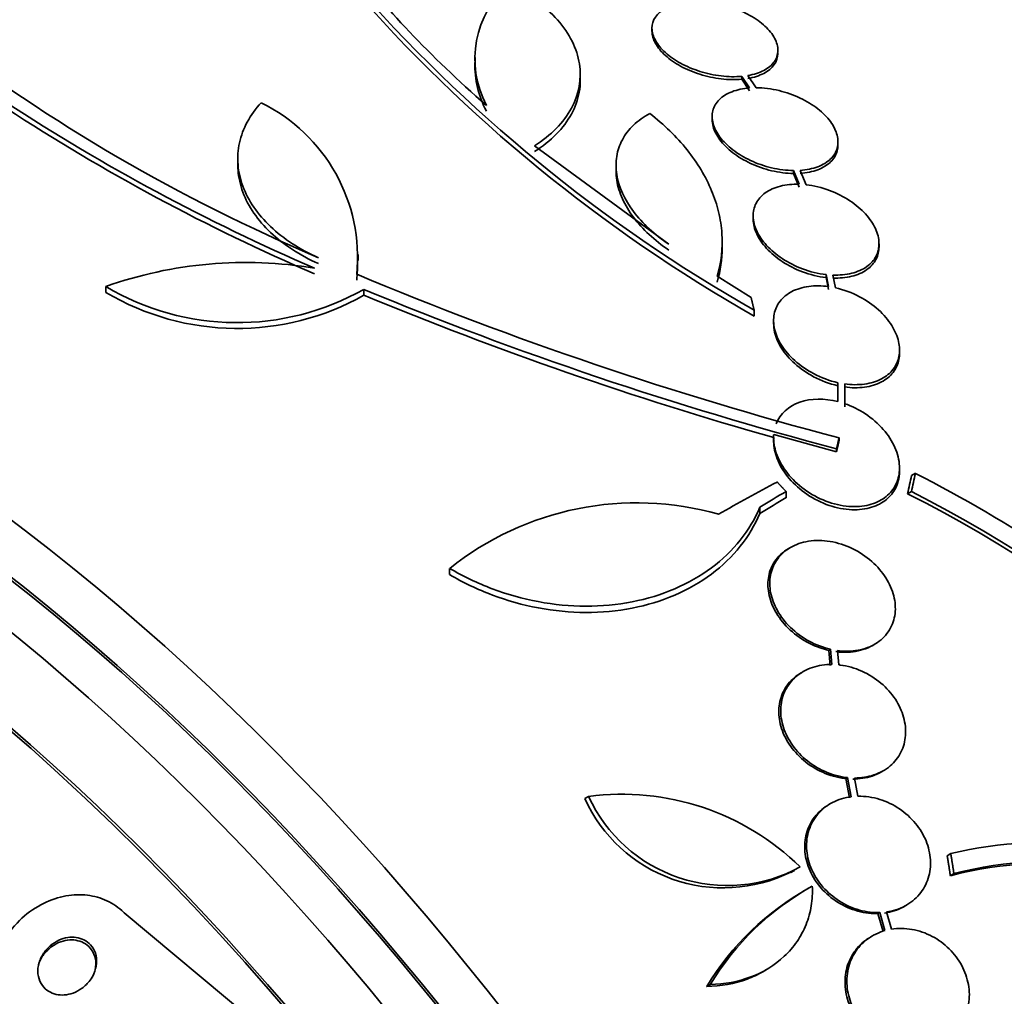
# Model space of a CAD drawing. Units: millimetres. Extents: x 0 to 1385, y 0 to 1190.
# Drawn here: x 258 to 272, y 269 to 283 of the extents above; entities that cross this region are included whole.
import ezdxf
from ezdxf import colors
from ezdxf.entities.mleader import LeaderData, LeaderLine
from ezdxf.math import Vec2, Vec3

# ---------------------------------------------------------------- set-up
doc = ezdxf.new("R2010")
doc.units = ezdxf.units.MM
doc.layers.add('DV7_Défaut', color=7, linetype='Continuous')
doc.layers.add('Défaut', color=7, linetype='Continuous')

# ---------------------------------------------------------------- blocks, each defined once
blk = doc.blocks.new('_DOT')
at = {"color": 0}
blk.add_line((0, 0), (-1, 0), dxfattribs=at)
at = {"color": 0, "const_width": 0.333}
blk.add_lwpolyline([(-0.1665, 0, 1), (0.1665, 0, 1)], format="xyb", close=True, dxfattribs=at)
blk = doc.blocks.new('SE6')
at = {"layer": 'DV7_Défaut', "color": 7, "linetype": 'Continuous', "lineweight": 35}
for p, q in [((266.892, 282.739), (266.892, 282.697)), ((264.362, 282.321), (264.362, 282.239)), ((265.867, 281.994), (265.867, 282.077)), ((268.175, 282.049), (268.175, 282.007)), ((268.175, 282.049), (268.286, 281.884)), ((268.175, 282.007), (268.286, 281.842)), ((268.38, 281.887), (268.263, 282.061)), ((267.752, 281.474), (267.752, 281.433)), ((267.133, 279.649), (265.214, 281.057)), ((269.552, 281.072), (269.552, 281.114)), ((260.97, 280.872), (260.97, 280.79)), ((266.378, 280.78), (266.378, 280.694)), ((268.917, 280.703), (268.917, 280.661)), ((268.917, 280.703), (268.998, 280.506)), ((268.917, 280.661), (268.998, 280.464)), ((269.096, 280.499), (269.011, 280.706)), ((268.339, 280.057), (268.339, 280.015)), ((267.895, 279.604), (267.895, 279.688)), ((270.139, 279.614), (270.139, 279.657)), ((262.689, 279.419), (262.689, 279.503)), ((268.309, 278.889), (267.824, 279.195)), ((269.381, 279.216), (269.381, 279.173)), ((269.381, 279.216), (269.415, 279.045)), ((269.515, 279.027), (269.479, 279.209)), ((269.381, 279.173), (269.415, 279.002)), ((259.082, 279.046), (259.082, 278.962)), ((262.773, 279.005), (262.773, 278.921)), ((268.353, 278.708), (268.353, 278.623)), ((268.632, 278.558), (268.632, 278.515)), ((270.432, 278.096), (270.432, 278.14)), ((269.55, 277.671), (269.55, 277.628)), ((269.55, 277.671), (269.55, 277.401)), ((269.65, 277.371), (269.649, 277.653)), ((269.55, 277.628), (269.55, 277.479)), ((269.65, 277.327), (269.65, 277.454)), ((269.651, 277.454), (269.651, 277.498)), ((268.631, 276.884), (268.631, 276.841)), ((268.633, 276.931), (269.531, 276.682)), ((269.567, 276.882), (269.567, 276.838)), ((269.531, 276.726), (269.531, 276.682)), ((270.431, 276.408), (270.431, 276.453)), ((270.659, 276.376), (270.605, 276.345)), ((268.809, 276.116), (268.809, 276.027)), ((270.601, 276.114), (270.548, 276.083)), ((268.436, 275.891), (268.436, 275.802)), ((268.873, 275.316), (268.847, 275.301)), ((263.999, 275.017), (263.999, 274.928)), ((269.447, 273.86), (269.42, 273.844)), ((269.42, 273.844), (269.439, 273.629)), ((269.447, 273.86), (269.465, 273.644)), ((269.564, 273.638), (269.546, 273.842)), ((270.048, 273.916), (270.075, 273.932)), ((269.055, 273.542), (269.028, 273.526)), ((269.689, 272.027), (269.663, 272.012)), ((269.663, 272.012), (269.716, 271.738)), ((269.689, 272.027), (269.742, 271.753)), ((269.838, 271.76), (269.788, 272.021)), ((270.172, 272.108), (270.197, 272.123)), ((265.986, 271.758), (265.932, 271.727)), ((269.447, 271.656), (269.421, 271.641)), ((271.165, 270.94), (271.114, 270.91)), ((268.88, 270.67), (268.931, 270.7)), ((271.21, 270.654), (271.159, 270.624)), ((269.125, 270.442), (269.074, 270.412)), ((270.504, 270.187), (270.53, 270.202)), ((261.6, 268.216), (259.344, 270.094)), ((270.148, 270.098), (270.122, 270.083)), ((270.122, 270.083), (270.199, 269.825)), ((270.148, 270.098), (270.224, 269.84)), ((270.317, 269.86), (270.244, 270.106)), ((270.045, 269.765), (270.02, 269.75)), ((268.475, 269.252), (268.528, 269.282)), ((267.727, 269.072), (267.674, 269.042))]:
    blk.add_line(p, q, dxfattribs=at)
for centre, radius, start, end in [((279.269, 297.943), 22.116, 220.997, 240.4253), ((279.316, 297.903), 22.179, 220.9983, 240.3773), ((265.777, 282.298), 1.417, 130.7291, 207.9233), ((272, 302.785), 25.332, 232.5149, 247.0542), ((265.777, 282.216), 1.417, 178.7218, 207.9265), ((273.577, 306.027), 29.092, 236.8259, 246.6954), ((273.616, 306.011), 29.169, 236.8326, 246.6766), ((260.211, 279.456), 2.472, 354.499, 63.7363), ((261.085, 273.374), 6.015, 80.5922, 109.4436), ((260.209, 279.373), 2.473, 354.4899, 1.114), ((283.027, 327.933), 52.795, 247.3215, 255.2303), ((260.963, 282.208), 3.679, 239.2522, 299.4701), ((260.963, 282.132), 3.686, 239.3202, 299.4092), ((283.025, 327.911), 52.934, 247.5058, 255.2316), ((282.723, 326.931), 51.989, 247.4352, 254.2758), ((261.206, 257.899), 20.754, 50.2176, 62.9048), ((261.707, 258.565), 19.674, 8.9503, 63.1225), ((266.672, 271.677), 4.277, 74.065, 128.672), ((261.675, 258.549), 19.652, 8.9207, 63.1594), ((266.464, 268.145), 3.644, 45.6252, 97.5433), ((267.969, 272.664), 2.18, 204.5487, 298.6198), ((267.913, 272.628), 2.177, 204.4665, 296.3108), ((272.522, 265.341), 5.761, 60.6915, 103.6211), ((272.514, 265.511), 5.29, 79.9488, 104.84), ((272.564, 265.542), 5.288, 79.9394, 104.8339), ((271.098, 267.03), 3.941, 119.0504, 148.7861), ((271.047, 266.997), 3.944, 119.0501, 148.775)]:
    blk.add_arc(centre, radius, start, end, dxfattribs=at)
for centre, major_axis, ratio, start_param, end_param in [((284.068, 272.528), (13, -22.517), 0.57735, 0.000198, 3.144992), ((268.683, 263.645), (13.417, -23.239), 0.57735, 0.180825, 2.960768), ((268.683, 263.645), (13.39, -23.192), 0.57735, 0.26037, 2.881222), ((269.567, 264.156), (13.173, -22.816), 0.57735, 0.274513, 2.86708), ((269.143, 263.911), (13.294, -23.026), 0.57735, 0.280237, 2.861356), ((270.274, 264.564), (12.953, -22.435), 0.57735, 0.333705, 2.807888), ((269.567, 264.156), (13.146, -22.769), 0.57735, 0.342208, 2.799385), ((272.749, 265.993), (11.988, -20.764), 0.57735, 0.562352, 2.69546), ((273.102, 266.197), (11.823, -20.477), 0.57735, 0.498917, 2.642675), ((254.894, 255.684), (13.417, -23.239), 0.57735, 0, 3.401435), ((254.435, 255.419), (13.294, -23.026), 0.57735, 0, 3.446829), ((254.435, 255.419), (13.267, -22.98), 0.57735, 0, 3.381674), ((253.303, 254.766), (12.925, -22.387), 0.57735, 0.645682, 3.411191), ((254.011, 255.174), (13.173, -22.816), 0.57735, 0, 3.441293), ((253.303, 254.766), (12.953, -22.435), 0.57735, 0, 3.475297), ((250.829, 253.337), (11.988, -20.764), 0.57735, 0, 3.616357), ((250.475, 253.133), (11.823, -20.477), 0.57735, 0, 3.667653), ((250.475, 253.133), (-11.792, 20.425), 0.57735, 2.64128, 6.283185), ((255.446, 263.291), (13.664, 23.898), 0.335484, -0.826262, -0.81356), ((269.057, 254.892), (14.489, 22.065), 0.613192, 0.838518, 0.880744), ((255.446, 263.291), (13.612, 23.808), 0.335484, -0.825406, -0.812652), ((269.503, 255.012), (13.602, 22.55), 0.589848, 0.833045, 0.852665), ((269.503, 255.012), (13.546, 22.457), 0.589848, 0.833196, 0.852898), ((249.562, 252.605), (11, -19.053), 0.57735, 0, 3.141593), ((249.562, 252.605), (11.327, -19.62), 0.57735, 0, 3.501482), ((247.794, 251.585), (10.25, -17.754), 0.57735, 0, 3.141593)]:
    blk.add_ellipse(centre, major_axis=major_axis, ratio=ratio, start_param=start_param, end_param=end_param, dxfattribs=at)
at = {"layer": 'DV7_Défaut', "color": 7, "linetype": 'Continuous', "lineweight": 18}
for centre, major_axis, end_param in [((281.24, 270.895), (11, -19.053), 3.412639), ((248.855, 252.197), (11, -19.053), 3.137091), ((247.193, 251.238), (10.25, -17.754), 3.141908)]:
    blk.add_ellipse(centre, major_axis=major_axis, ratio=0.57735, start_param=0, end_param=end_param, dxfattribs=at)
at = {"layer": 'DV7_Défaut', "color": 7, "linetype": 'Continuous', "lineweight": 35}
for points, knots in [([(264.525, 281.635), (263.711, 282.347), (263.056, 283.036), (262.44, 283.87), (262.327, 284.035), (262.126, 284.355), (262.038, 284.512), (261.805, 284.972), (261.696, 285.264), (261.631, 285.541)], [0, 0, 0, 0, 0.5, 0.5, 0.625, 0.625, 0.75, 0.75, 1, 1, 1, 1]), ([(265.214, 281.057), (265.332, 281.133), (265.435, 281.216), (265.612, 281.395), (265.685, 281.493), (265.849, 281.793), (265.889, 282.012), (265.838, 282.336), (265.803, 282.445), (265.697, 282.656), (265.628, 282.757), (265.456, 282.954), (265.353, 283.048), (265.123, 283.22), (264.994, 283.3), (264.852, 283.372)], [0, 0, 0, 0, 0.125, 0.125, 0.25, 0.25, 0.5, 0.5, 0.625, 0.625, 0.75, 0.75, 0.875, 0.875, 1, 1, 1, 1]), ([(267.312, 283.099), (267.227, 283.084), (267.15, 283.058), (267.088, 283.024), (267.025, 282.99), (266.975, 282.946), (266.941, 282.897), (266.909, 282.849), (266.892, 282.794), (266.892, 282.736), (266.893, 282.68), (266.91, 282.62), (266.942, 282.561), (266.975, 282.502), (267.023, 282.443), (267.084, 282.389), (267.145, 282.334), (267.219, 282.282), (267.302, 282.237), (267.386, 282.191), (267.48, 282.151), (267.577, 282.12), (267.676, 282.089), (267.78, 282.067), (267.881, 282.055), (267.982, 282.043), (268.083, 282.041), (268.175, 282.049)], [0, 0, 0, 0, 0.111796, 0.111796, 0.111796, 0.223792, 0.223792, 0.223792, 0.333985, 0.333985, 0.333985, 0.442452, 0.442452, 0.442452, 0.550664, 0.550664, 0.550664, 0.660145, 0.660145, 0.660145, 0.771894, 0.771894, 0.771894, 0.886004, 0.886004, 0.886004, 1, 1, 1, 1]), ([(268.263, 282.061), (268.349, 282.076), (268.427, 282.101), (268.49, 282.134), (268.554, 282.167), (268.606, 282.21), (268.64, 282.259), (268.674, 282.307), (268.692, 282.361), (268.692, 282.419), (268.693, 282.475), (268.677, 282.535), (268.646, 282.594), (268.614, 282.652), (268.567, 282.712), (268.508, 282.766), (268.448, 282.822), (268.374, 282.874), (268.292, 282.92), (268.209, 282.966), (268.115, 283.007), (268.018, 283.038), (267.92, 283.07), (267.816, 283.093), (267.714, 283.106), (267.606, 283.12), (267.498, 283.122), (267.4, 283.112)], [0, 0, 0, 0, 0.110999, 0.110999, 0.110999, 0.222199, 0.222199, 0.222199, 0.331562, 0.331562, 0.331562, 0.439111, 0.439111, 0.439111, 0.546339, 0.546339, 0.546339, 0.654823, 0.654823, 0.654823, 0.765597, 0.765597, 0.765597, 0.878749, 0.878749, 0.878749, 1, 1, 1, 1]), ([(266.892, 282.697), (266.892, 282.696), (266.892, 282.696), (266.892, 282.695), (266.893, 282.639), (266.91, 282.578), (266.942, 282.52), (266.975, 282.461), (267.023, 282.402), (267.084, 282.347), (267.145, 282.292), (267.219, 282.24), (267.302, 282.195), (267.386, 282.149), (267.48, 282.109), (267.577, 282.079), (267.676, 282.048), (267.78, 282.025), (267.881, 282.013), (267.982, 282.001), (268.083, 281.999), (268.175, 282.007)], [0, 0, 0, 0, 0.001977, 0.001977, 0.001977, 0.164497, 0.164497, 0.164497, 0.326633, 0.326633, 0.326633, 0.490675, 0.490675, 0.490675, 0.658129, 0.658129, 0.658129, 0.829134, 0.829134, 0.829134, 1, 1, 1, 1]), ([(268.263, 282.019), (268.349, 282.034), (268.427, 282.059), (268.49, 282.092), (268.554, 282.125), (268.606, 282.168), (268.64, 282.217), (268.674, 282.265), (268.692, 282.319), (268.692, 282.376), (268.692, 282.378), (268.692, 282.379), (268.692, 282.38)], [0, 0, 0, 0, 0.332446, 0.332446, 0.332446, 0.665496, 0.665496, 0.665496, 0.993022, 0.993022, 0.993022, 1, 1, 1, 1]), ([(265.214, 280.974), (265.333, 281.05), (265.436, 281.133), (265.612, 281.313), (265.685, 281.41), (265.795, 281.611), (265.832, 281.714), (265.862, 281.878), (265.867, 281.935), (265.867, 281.992)], [0, 0, 0, 0, 0.283507, 0.283507, 0.567014, 0.567014, 0.850521, 0.850521, 1, 1, 1, 1]), ([(268.286, 281.884), (268.196, 281.877), (268.11, 281.858), (268.037, 281.83), (267.964, 281.802), (267.901, 281.763), (267.854, 281.716), (267.808, 281.671), (267.777, 281.616), (267.762, 281.558), (267.748, 281.5), (267.749, 281.437), (267.767, 281.374), (267.784, 281.31), (267.818, 281.245), (267.864, 281.182), (267.912, 281.118), (267.975, 281.056), (268.048, 281), (268.122, 280.943), (268.21, 280.891), (268.302, 280.847), (268.397, 280.803), (268.5, 280.767), (268.602, 280.743), (268.708, 280.718), (268.816, 280.704), (268.917, 280.703)], [0, 0, 0, 0, 0.110396, 0.110396, 0.110396, 0.221032, 0.221032, 0.221032, 0.329395, 0.329395, 0.329395, 0.43607, 0.43607, 0.43607, 0.543201, 0.543201, 0.543201, 0.652676, 0.652676, 0.652676, 0.765476, 0.765476, 0.765476, 0.881263, 0.881263, 0.881263, 1, 1, 1, 1]), ([(269.011, 280.706), (269.102, 280.712), (269.188, 280.729), (269.262, 280.757), (269.336, 280.784), (269.399, 280.823), (269.447, 280.869), (269.493, 280.914), (269.526, 280.968), (269.541, 281.027), (269.556, 281.084), (269.556, 281.147), (269.539, 281.21), (269.523, 281.274), (269.49, 281.339), (269.444, 281.402), (269.397, 281.466), (269.335, 281.529), (269.263, 281.585), (269.189, 281.643), (269.102, 281.696), (269.01, 281.739), (268.916, 281.784), (268.813, 281.82), (268.71, 281.845), (268.6, 281.872), (268.486, 281.887), (268.38, 281.887)], [0, 0, 0, 0, 0.109842, 0.109842, 0.109842, 0.219929, 0.219929, 0.219929, 0.327659, 0.327659, 0.327659, 0.433584, 0.433584, 0.433584, 0.539926, 0.539926, 0.539926, 0.64865, 0.64865, 0.64865, 0.760754, 0.760754, 0.760754, 0.875855, 0.875855, 0.875855, 1, 1, 1, 1]), ([(262.124, 279.457), (261.99, 279.516), (261.865, 279.583), (261.637, 279.731), (261.531, 279.814), (261.346, 279.989), (261.267, 280.081), (261.134, 280.274), (261.08, 280.376), (261.005, 280.58), (260.981, 280.683), (260.965, 280.893), (260.972, 280.997), (261.038, 281.302), (261.144, 281.499), (261.305, 281.673)], [0, 0, 0, 0, 0.125, 0.125, 0.25, 0.25, 0.375, 0.375, 0.5, 0.5, 0.625, 0.625, 0.75, 0.75, 1, 1, 1, 1]), ([(267.133, 279.649), (267.031, 279.718), (266.937, 279.792), (266.767, 279.949), (266.691, 280.033), (266.5, 280.289), (266.416, 280.471), (266.375, 280.734), (266.374, 280.822), (266.401, 280.99), (266.428, 281.069), (266.509, 281.219), (266.563, 281.289), (266.694, 281.414), (266.771, 281.47), (266.86, 281.518)], [0, 0, 0, 0, 0.125, 0.125, 0.25, 0.25, 0.5, 0.5, 0.625, 0.625, 0.75, 0.75, 0.875, 0.875, 1, 1, 1, 1]), ([(266.86, 281.518), (267.067, 281.358), (267.244, 281.185), (267.542, 280.814), (267.661, 280.616), (267.786, 280.315), (267.819, 280.214), (267.869, 280.009), (267.885, 279.904), (267.905, 279.596), (267.883, 279.393), (267.824, 279.195)], [0, 0, 0, 0, 0.25, 0.25, 0.5, 0.5, 0.625, 0.625, 0.75, 0.75, 1, 1, 1, 1]), ([(267.752, 281.435), (267.752, 281.401), (267.757, 281.367), (267.767, 281.332), (267.784, 281.268), (267.818, 281.203), (267.864, 281.14), (267.912, 281.077), (267.975, 281.014), (268.048, 280.958), (268.122, 280.901), (268.209, 280.849), (268.302, 280.805), (268.397, 280.761), (268.499, 280.725), (268.602, 280.701), (268.707, 280.676), (268.816, 280.662), (268.917, 280.661)], [0, 0, 0, 0, 0.09384, 0.09384, 0.09384, 0.265947, 0.265947, 0.265947, 0.441835, 0.441835, 0.441835, 0.623082, 0.623082, 0.623082, 0.809146, 0.809146, 0.809146, 1, 1, 1, 1]), ([(269.011, 280.663), (269.102, 280.67), (269.188, 280.687), (269.262, 280.714), (269.336, 280.742), (269.399, 280.78), (269.447, 280.826), (269.493, 280.872), (269.526, 280.926), (269.541, 280.984), (269.549, 281.011), (269.552, 281.04), (269.552, 281.07)], [0, 0, 0, 0, 0.290308, 0.290308, 0.290308, 0.581267, 0.581267, 0.581267, 0.865973, 0.865973, 0.865973, 1, 1, 1, 1]), ([(262.124, 279.373), (261.99, 279.433), (261.865, 279.5), (261.637, 279.648), (261.531, 279.731), (261.346, 279.906), (261.267, 279.998), (261.134, 280.191), (261.08, 280.293), (261.005, 280.497), (260.981, 280.601), (260.971, 280.734), (260.97, 280.761), (260.97, 280.789)], [0, 0, 0, 0, 0.189893, 0.189893, 0.379786, 0.379786, 0.569679, 0.569679, 0.759572, 0.759572, 0.949465, 0.949465, 1, 1, 1, 1]), ([(267.133, 279.565), (267.03, 279.635), (266.936, 279.709), (266.767, 279.866), (266.691, 279.95), (266.563, 280.121), (266.511, 280.208), (266.43, 280.386), (266.402, 280.476), (266.381, 280.609), (266.378, 280.654), (266.378, 280.699)], [0, 0, 0, 0, 0.221433, 0.221433, 0.442866, 0.442866, 0.664299, 0.664299, 0.885732, 0.885732, 1, 1, 1, 1]), ([(268.998, 280.506), (268.903, 280.509), (268.811, 280.5), (268.729, 280.48), (268.647, 280.459), (268.573, 280.427), (268.513, 280.384), (268.455, 280.343), (268.41, 280.291), (268.38, 280.234), (268.351, 280.177), (268.337, 280.113), (268.339, 280.047), (268.34, 279.981), (268.358, 279.91), (268.39, 279.842), (268.422, 279.77), (268.471, 279.699), (268.531, 279.634), (268.594, 279.565), (268.671, 279.5), (268.756, 279.444), (268.844, 279.386), (268.943, 279.336), (269.045, 279.298), (269.154, 279.257), (269.27, 279.229), (269.381, 279.216)], [0, 0, 0, 0, 0.108648, 0.108648, 0.108648, 0.217589, 0.217589, 0.217589, 0.323653, 0.323653, 0.323653, 0.427957, 0.427957, 0.427957, 0.533436, 0.533436, 0.533436, 0.642469, 0.642469, 0.642469, 0.756137, 0.756137, 0.756137, 0.87371, 0.87371, 0.87371, 1, 1, 1, 1]), ([(269.479, 279.209), (269.574, 279.206), (269.666, 279.214), (269.748, 279.235), (269.83, 279.255), (269.904, 279.288), (269.964, 279.33), (270.022, 279.371), (270.067, 279.423), (270.097, 279.48), (270.126, 279.537), (270.14, 279.601), (270.138, 279.667), (270.137, 279.733), (270.119, 279.804), (270.088, 279.873), (270.055, 279.944), (270.007, 280.016), (269.946, 280.082), (269.884, 280.151), (269.807, 280.215), (269.722, 280.272), (269.634, 280.33), (269.535, 280.38), (269.433, 280.418), (269.324, 280.459), (269.207, 280.487), (269.096, 280.499)], [0, 0, 0, 0, 0.108668, 0.108668, 0.108668, 0.217638, 0.217638, 0.217638, 0.323605, 0.323605, 0.323605, 0.427716, 0.427716, 0.427716, 0.533063, 0.533063, 0.533063, 0.64212, 0.64212, 0.64212, 0.755934, 0.755934, 0.755934, 0.873627, 0.873627, 0.873627, 1, 1, 1, 1]), ([(268.339, 280.015), (268.339, 280.012), (268.339, 280.009), (268.339, 280.005), (268.34, 279.938), (268.358, 279.868), (268.39, 279.799), (268.422, 279.728), (268.471, 279.657), (268.531, 279.591), (268.594, 279.522), (268.671, 279.458), (268.756, 279.402), (268.844, 279.344), (268.943, 279.294), (269.045, 279.255), (269.154, 279.215), (269.27, 279.186), (269.381, 279.173)], [0, 0, 0, 0, 0.009179, 0.009179, 0.009179, 0.191819, 0.191819, 0.191819, 0.380637, 0.380637, 0.380637, 0.577507, 0.577507, 0.577507, 0.781168, 0.781168, 0.781168, 1, 1, 1, 1]), ([(269.479, 279.166), (269.574, 279.163), (269.666, 279.171), (269.748, 279.192), (269.83, 279.212), (269.904, 279.244), (269.964, 279.287), (270.022, 279.328), (270.067, 279.379), (270.097, 279.437), (270.124, 279.491), (270.139, 279.551), (270.139, 279.614)], [0, 0, 0, 0, 0.257115, 0.257115, 0.257115, 0.514947, 0.514947, 0.514947, 0.765646, 0.765646, 0.765646, 1, 1, 1, 1]), ([(269.415, 279.045), (269.319, 279.058), (269.222, 279.059), (269.134, 279.047), (269.045, 279.035), (268.962, 279.01), (268.891, 278.973), (268.823, 278.937), (268.766, 278.89), (268.723, 278.835), (268.681, 278.781), (268.653, 278.718), (268.64, 278.652), (268.627, 278.584), (268.629, 278.511), (268.646, 278.438), (268.663, 278.362), (268.697, 278.283), (268.744, 278.209), (268.793, 278.131), (268.858, 278.055), (268.934, 277.987), (269.012, 277.916), (269.105, 277.852), (269.203, 277.8), (269.312, 277.742), (269.431, 277.698), (269.55, 277.671)], [0, 0, 0, 0, 0.107135, 0.107135, 0.107135, 0.214632, 0.214632, 0.214632, 0.318481, 0.318481, 0.318481, 0.420333, 0.420333, 0.420333, 0.524034, 0.524034, 0.524034, 0.632598, 0.632598, 0.632598, 0.747374, 0.747374, 0.747374, 0.867357, 0.867357, 0.867357, 1, 1, 1, 1]), ([(269.649, 277.653), (269.745, 277.64), (269.842, 277.639), (269.93, 277.651), (270.019, 277.663), (270.102, 277.688), (270.172, 277.725), (270.24, 277.76), (270.298, 277.807), (270.34, 277.862), (270.382, 277.916), (270.41, 277.979), (270.423, 278.046), (270.436, 278.113), (270.434, 278.187), (270.418, 278.26), (270.4, 278.336), (270.367, 278.415), (270.32, 278.489), (270.271, 278.568), (270.206, 278.644), (270.13, 278.713), (270.052, 278.784), (269.959, 278.848), (269.86, 278.9), (269.752, 278.957), (269.633, 279.002), (269.515, 279.027)], [0, 0, 0, 0, 0.107189, 0.107189, 0.107189, 0.214753, 0.214753, 0.214753, 0.318478, 0.318478, 0.318478, 0.420084, 0.420084, 0.420084, 0.523656, 0.523656, 0.523656, 0.632339, 0.632339, 0.632339, 0.747422, 0.747422, 0.747422, 0.86766, 0.86766, 0.86766, 1, 1, 1, 1]), ([(268.632, 278.517), (268.632, 278.477), (268.637, 278.436), (268.646, 278.395), (268.663, 278.319), (268.697, 278.241), (268.744, 278.166), (268.793, 278.088), (268.858, 278.012), (268.933, 277.944), (269.012, 277.873), (269.105, 277.809), (269.203, 277.756), (269.311, 277.699), (269.431, 277.654), (269.55, 277.628)], [0, 0, 0, 0, 0.10926, 0.10926, 0.10926, 0.312357, 0.312357, 0.312357, 0.527116, 0.527116, 0.527116, 0.75166, 0.75166, 0.75166, 1, 1, 1, 1]), ([(269.649, 277.61), (269.745, 277.596), (269.842, 277.595), (269.93, 277.607), (270.019, 277.619), (270.102, 277.644), (270.172, 277.681), (270.24, 277.716), (270.298, 277.763), (270.34, 277.818), (270.382, 277.872), (270.41, 277.935), (270.423, 278.002), (270.429, 278.032), (270.432, 278.062), (270.432, 278.094)], [0, 0, 0, 0, 0.230201, 0.230201, 0.230201, 0.461212, 0.461212, 0.461212, 0.683945, 0.683945, 0.683945, 0.902108, 0.902108, 0.902108, 1, 1, 1, 1]), ([(268.633, 276.931), (268.632, 276.922), (268.632, 276.913), (268.632, 276.905), (268.629, 276.826), (268.642, 276.744), (268.67, 276.663), (268.699, 276.577), (268.745, 276.49), (268.804, 276.41), (268.867, 276.324), (268.946, 276.243), (269.035, 276.174), (269.126, 276.103), (269.23, 276.041), (269.339, 275.995), (269.445, 275.951), (269.558, 275.92), (269.668, 275.907), (269.77, 275.895), (269.873, 275.898), (269.965, 275.918), (270.051, 275.935), (270.13, 275.967), (270.196, 276.011), (270.259, 276.052), (270.311, 276.105), (270.35, 276.165), (270.388, 276.225), (270.414, 276.293), (270.425, 276.365), (270.43, 276.401), (270.432, 276.438), (270.431, 276.476), (270.427, 276.565), (270.404, 276.658), (270.365, 276.747), (270.326, 276.835), (270.269, 276.923), (270.2, 277.002), (270.128, 277.085), (270.04, 277.162), (269.944, 277.226), (269.853, 277.285), (269.753, 277.335), (269.65, 277.371)], [0, 0, 0, 0, 0.007626, 0.007626, 0.007626, 0.076623, 0.076623, 0.076623, 0.150846, 0.150846, 0.150846, 0.229873, 0.229873, 0.229873, 0.310999, 0.310999, 0.310999, 0.389911, 0.389911, 0.389911, 0.463109, 0.463109, 0.463109, 0.530318, 0.530318, 0.530318, 0.594237, 0.594237, 0.594237, 0.658475, 0.658475, 0.658475, 0.690848, 0.690848, 0.690848, 0.767813, 0.767813, 0.767813, 0.844557, 0.844557, 0.844557, 0.924825, 0.924825, 0.924825, 1, 1, 1, 1]), ([(269.55, 277.401), (269.361, 277.449), (269.166, 277.448), (268.844, 277.335), (268.724, 277.225), (268.669, 277.085)], [0, 0, 0, 0, 0.5, 0.5, 1, 1, 1, 1]), ([(268.633, 276.887), (268.632, 276.868), (268.631, 276.849), (268.631, 276.829), (268.633, 276.749), (268.651, 276.666), (268.682, 276.585), (268.716, 276.497), (268.767, 276.411), (268.83, 276.331), (268.898, 276.247), (268.981, 276.168), (269.073, 276.101), (269.167, 276.032), (269.274, 275.974), (269.384, 275.932), (269.49, 275.892), (269.603, 275.866), (269.712, 275.858), (269.812, 275.85), (269.912, 275.858), (270.002, 275.881), (270.084, 275.903), (270.16, 275.938), (270.222, 275.984), (270.282, 276.028), (270.33, 276.083), (270.365, 276.145), (270.4, 276.207), (270.421, 276.278), (270.429, 276.35), (270.43, 276.369), (270.431, 276.389), (270.431, 276.408)], [0, 0, 0, 0, 0.024592, 0.024592, 0.024592, 0.12641, 0.12641, 0.12641, 0.23599, 0.23599, 0.23599, 0.352274, 0.352274, 0.352274, 0.470856, 0.470856, 0.470856, 0.585311, 0.585311, 0.585311, 0.690999, 0.690999, 0.690999, 0.788244, 0.788244, 0.788244, 0.881382, 0.881382, 0.881382, 0.975684, 0.975684, 0.975684, 1, 1, 1, 1]), ([(268.436, 275.891), (268.365, 275.725), (268.271, 275.569), (268.037, 275.276), (267.898, 275.142), (267.585, 274.909), (267.408, 274.807), (267.026, 274.643), (266.823, 274.581), (266.395, 274.497), (266.171, 274.476), (265.722, 274.477), (265.491, 274.499), (265.042, 274.584), (264.823, 274.645), (264.395, 274.806), (264.191, 274.904), (263.999, 275.017)], [0, 0, 0, 0, 0.125, 0.125, 0.25, 0.25, 0.375, 0.375, 0.5, 0.5, 0.625, 0.625, 0.75, 0.75, 0.875, 0.875, 1, 1, 1, 1]), ([(268.436, 275.802), (268.364, 275.634), (268.27, 275.478), (268.038, 275.187), (267.898, 275.052), (267.584, 274.818), (267.41, 274.718), (267.025, 274.552), (266.822, 274.49), (266.396, 274.407), (266.17, 274.386), (265.721, 274.388), (265.494, 274.409), (265.042, 274.494), (264.823, 274.556), (264.398, 274.716), (264.192, 274.814), (263.999, 274.928)], [0, 0, 0, 0, 0.125, 0.125, 0.25, 0.25, 0.375, 0.375, 0.5, 0.5, 0.625, 0.625, 0.75, 0.75, 0.875, 0.875, 1, 1, 1, 1]), ([(269.546, 273.842), (269.621, 273.832), (269.696, 273.83), (269.767, 273.837), (269.863, 273.847), (269.956, 273.872), (270.036, 273.911), (270.112, 273.949), (270.18, 274), (270.232, 274.06), (270.261, 274.093), (270.285, 274.129), (270.305, 274.168), (270.343, 274.239), (270.365, 274.319), (270.371, 274.402), (270.376, 274.484), (270.366, 274.571), (270.341, 274.655), (270.314, 274.743), (270.272, 274.83), (270.217, 274.91), (270.16, 274.995), (270.087, 275.074), (270.004, 275.142), (269.919, 275.213), (269.821, 275.273), (269.719, 275.318), (269.616, 275.363), (269.506, 275.394), (269.398, 275.408), (269.294, 275.421), (269.189, 275.418), (269.093, 275.398), (269.002, 275.379), (268.916, 275.345), (268.844, 275.298), (268.775, 275.254), (268.716, 275.196), (268.673, 275.131), (268.63, 275.067), (268.601, 274.993), (268.587, 274.916), (268.573, 274.838), (268.574, 274.755), (268.589, 274.672), (268.606, 274.586), (268.639, 274.498), (268.685, 274.416), (268.733, 274.33), (268.797, 274.247), (268.872, 274.174), (268.95, 274.098), (269.041, 274.03), (269.139, 273.977), (269.236, 273.924), (269.341, 273.884), (269.447, 273.86)], [0, 0, 0, 0, 0.040839, 0.040839, 0.040839, 0.09558, 0.09558, 0.09558, 0.147438, 0.147438, 0.147438, 0.175266, 0.175266, 0.175266, 0.22777, 0.22777, 0.22777, 0.28015, 0.28015, 0.28015, 0.334416, 0.334416, 0.334416, 0.391541, 0.391541, 0.391541, 0.45065, 0.45065, 0.45065, 0.509827, 0.509827, 0.509827, 0.566911, 0.566911, 0.566911, 0.620768, 0.620768, 0.620768, 0.671941, 0.671941, 0.671941, 0.722125, 0.722125, 0.722125, 0.773223, 0.773223, 0.773223, 0.826686, 0.826686, 0.826686, 0.883091, 0.883091, 0.883091, 0.941844, 0.941844, 0.941844, 1, 1, 1, 1]), ([(268.846, 275.301), (268.793, 275.27), (268.745, 275.233), (268.705, 275.19), (268.651, 275.133), (268.61, 275.065), (268.584, 274.992), (268.558, 274.919), (268.547, 274.839), (268.551, 274.758), (268.555, 274.674), (268.574, 274.588), (268.608, 274.504), (268.644, 274.417), (268.695, 274.331), (268.759, 274.253), (268.825, 274.171), (268.907, 274.096), (268.996, 274.033), (269.088, 273.969), (269.191, 273.916), (269.297, 273.88), (269.338, 273.866), (269.379, 273.854), (269.42, 273.844)], [0, 0, 0, 0, 0.097774, 0.097774, 0.097774, 0.228082, 0.228082, 0.228082, 0.358834, 0.358834, 0.358834, 0.494425, 0.494425, 0.494425, 0.637385, 0.637385, 0.637385, 0.787465, 0.787465, 0.787465, 0.941232, 0.941232, 0.941232, 1, 1, 1, 1]), ([(269.52, 273.827), (269.553, 273.822), (269.585, 273.82), (269.617, 273.818), (269.719, 273.815), (269.819, 273.828), (269.909, 273.856), (269.959, 273.872), (270.006, 273.892), (270.05, 273.917)], [0, 0, 0, 0, 0.169032, 0.169032, 0.169032, 0.70427, 0.70427, 0.70427, 1, 1, 1, 1]), ([(269.465, 273.644), (269.369, 273.644), (269.273, 273.63), (269.187, 273.601), (269.1, 273.572), (269.02, 273.527), (268.954, 273.471), (268.89, 273.416), (268.837, 273.349), (268.799, 273.274), (268.763, 273.201), (268.741, 273.12), (268.735, 273.036), (268.728, 272.951), (268.738, 272.863), (268.762, 272.777), (268.787, 272.688), (268.827, 272.6), (268.881, 272.52), (268.936, 272.435), (269.006, 272.357), (269.085, 272.29), (269.167, 272.22), (269.261, 272.161), (269.36, 272.117), (269.459, 272.072), (269.566, 272.042), (269.671, 272.029), (269.677, 272.028), (269.683, 272.027), (269.689, 272.027)], [0, 0, 0, 0, 0.109455, 0.109455, 0.109455, 0.21921, 0.21921, 0.21921, 0.325956, 0.325956, 0.325956, 0.430572, 0.430572, 0.430572, 0.53598, 0.53598, 0.53598, 0.644654, 0.644654, 0.644654, 0.757785, 0.757785, 0.757785, 0.87478, 0.87478, 0.87478, 0.993264, 0.993264, 0.993264, 1, 1, 1, 1]), ([(269.788, 272.021), (269.884, 272.02), (269.979, 272.035), (270.065, 272.064), (270.152, 272.093), (270.232, 272.137), (270.298, 272.193), (270.362, 272.248), (270.415, 272.315), (270.452, 272.39), (270.489, 272.463), (270.511, 272.545), (270.517, 272.629), (270.524, 272.714), (270.514, 272.802), (270.49, 272.889), (270.466, 272.977), (270.425, 273.065), (270.372, 273.146), (270.317, 273.23), (270.246, 273.309), (270.167, 273.376), (270.085, 273.445), (269.991, 273.504), (269.893, 273.548), (269.794, 273.593), (269.687, 273.623), (269.582, 273.636), (269.576, 273.637), (269.57, 273.638), (269.564, 273.638)], [0, 0, 0, 0, 0.109417, 0.109417, 0.109417, 0.219126, 0.219126, 0.219126, 0.325944, 0.325944, 0.325944, 0.430736, 0.430736, 0.430736, 0.536281, 0.536281, 0.536281, 0.644952, 0.644952, 0.644952, 0.757958, 0.757958, 0.757958, 0.874833, 0.874833, 0.874833, 0.993343, 0.993343, 0.993343, 1, 1, 1, 1]), ([(269.027, 273.525), (268.991, 273.505), (268.958, 273.482), (268.928, 273.456), (268.863, 273.401), (268.81, 273.334), (268.773, 273.259), (268.737, 273.186), (268.715, 273.104), (268.708, 273.021), (268.702, 272.936), (268.711, 272.848), (268.736, 272.762), (268.76, 272.673), (268.801, 272.585), (268.854, 272.505), (268.91, 272.42), (268.98, 272.342), (269.059, 272.275), (269.141, 272.205), (269.235, 272.146), (269.333, 272.102), (269.433, 272.057), (269.54, 272.027), (269.645, 272.014), (269.651, 272.013), (269.657, 272.012), (269.663, 272.012)], [0, 0, 0, 0, 0.060574, 0.060574, 0.060574, 0.188986, 0.188986, 0.188986, 0.314827, 0.314827, 0.314827, 0.441623, 0.441623, 0.441623, 0.572361, 0.572361, 0.572361, 0.708482, 0.708482, 0.708482, 0.849269, 0.849269, 0.849269, 0.991857, 0.991857, 0.991857, 1, 1, 1, 1]), ([(269.762, 272.006), (269.858, 272.006), (269.953, 272.02), (270.039, 272.049), (270.086, 272.065), (270.131, 272.085), (270.173, 272.109)], [0, 0, 0, 0, 0.648113, 0.648113, 0.648113, 1, 1, 1, 1]), ([(269.742, 271.753), (269.647, 271.741), (269.556, 271.713), (269.475, 271.671), (269.394, 271.629), (269.322, 271.572), (269.264, 271.504), (269.208, 271.437), (269.164, 271.359), (269.137, 271.275), (269.11, 271.192), (269.099, 271.103), (269.103, 271.013), (269.108, 270.923), (269.129, 270.831), (269.164, 270.744), (269.199, 270.655), (269.25, 270.569), (269.313, 270.492), (269.377, 270.413), (269.454, 270.342), (269.539, 270.284), (269.626, 270.224), (269.723, 270.176), (269.822, 270.145), (269.922, 270.113), (270.027, 270.097), (270.129, 270.098), (270.135, 270.098), (270.141, 270.098), (270.148, 270.098)], [0, 0, 0, 0, 0.110519, 0.110519, 0.110519, 0.221283, 0.221283, 0.221283, 0.329667, 0.329667, 0.329667, 0.435982, 0.435982, 0.435982, 0.542314, 0.542314, 0.542314, 0.650658, 0.650658, 0.650658, 0.762169, 0.762169, 0.762169, 0.876722, 0.876722, 0.876722, 0.992845, 0.992845, 0.992845, 1, 1, 1, 1]), ([(270.244, 270.106), (270.337, 270.119), (270.428, 270.148), (270.508, 270.19), (270.589, 270.233), (270.66, 270.291), (270.717, 270.359), (270.773, 270.426), (270.816, 270.505), (270.842, 270.589), (270.868, 270.672), (270.879, 270.762), (270.873, 270.852), (270.868, 270.942), (270.846, 271.034), (270.811, 271.121), (270.774, 271.21), (270.723, 271.296), (270.66, 271.372), (270.595, 271.451), (270.517, 271.522), (270.432, 271.579), (270.345, 271.638), (270.247, 271.685), (270.148, 271.716), (270.048, 271.747), (269.942, 271.762), (269.841, 271.76), (269.84, 271.76), (269.839, 271.76), (269.838, 271.76)], [0, 0, 0, 0, 0.111048, 0.111048, 0.111048, 0.222336, 0.222336, 0.222336, 0.331316, 0.331316, 0.331316, 0.438344, 0.438344, 0.438344, 0.545443, 0.545443, 0.545443, 0.654526, 0.654526, 0.654526, 0.766724, 0.766724, 0.766724, 0.881943, 0.881943, 0.881943, 0.998766, 0.998766, 0.998766, 1, 1, 1, 1]), ([(269.421, 271.641), (269.352, 271.6), (269.289, 271.549), (269.238, 271.489), (269.182, 271.422), (269.138, 271.344), (269.111, 271.26), (269.084, 271.177), (269.073, 271.088), (269.077, 270.998), (269.082, 270.908), (269.103, 270.816), (269.138, 270.729), (269.173, 270.64), (269.224, 270.554), (269.287, 270.477), (269.351, 270.398), (269.428, 270.327), (269.513, 270.269), (269.6, 270.209), (269.697, 270.162), (269.796, 270.13), (269.896, 270.098), (270.002, 270.082), (270.103, 270.083), (270.109, 270.083), (270.116, 270.083), (270.122, 270.083)], [0, 0, 0, 0, 0.1116639, 0.1116639, 0.1116639, 0.2352944, 0.2352944, 0.2352944, 0.3565555, 0.3565555, 0.3565555, 0.4778367, 0.4778367, 0.4778367, 0.6014198, 0.6014198, 0.6014198, 0.72863, 0.72863, 0.72863, 0.859322, 0.859322, 0.859322, 0.9918126, 0.9918126, 0.9918126, 1, 1, 1, 1]), ([(269.184, 270.475), (269.189, 270.38), (269.184, 270.286), (269.155, 270.103), (269.13, 270.012), (269.061, 269.84), (269.018, 269.76), (268.914, 269.607), (268.852, 269.536), (268.649, 269.345), (268.484, 269.244), (268.125, 269.11), (267.928, 269.074), (267.727, 269.072)], [0, 0, 0, 0, 0.125, 0.125, 0.25, 0.25, 0.375, 0.375, 0.5, 0.5, 0.75, 0.75, 1, 1, 1, 1]), ([(259.344, 270.094), (259.334, 270.105), (259.323, 270.115), (259.312, 270.125), (259.241, 270.191), (259.156, 270.245), (259.064, 270.282), (258.976, 270.319), (258.879, 270.341), (258.782, 270.349), (258.681, 270.357), (258.576, 270.349), (258.475, 270.328), (258.364, 270.304), (258.255, 270.263), (258.155, 270.21), (258.043, 270.15), (257.938, 270.073), (257.849, 269.985), (257.75, 269.887), (257.666, 269.773), (257.604, 269.652), (257.539, 269.526), (257.497, 269.388), (257.482, 269.25), (257.468, 269.12), (257.479, 268.985), (257.519, 268.861), (257.553, 268.754), (257.61, 268.651), (257.685, 268.566), (257.693, 268.557), (257.701, 268.548), (257.709, 268.54)], [0, 0, 0, 0, 0.013629, 0.013629, 0.013629, 0.104794, 0.104794, 0.104794, 0.192573, 0.192573, 0.192573, 0.284349, 0.284349, 0.284349, 0.385593, 0.385593, 0.385593, 0.499534, 0.499534, 0.499534, 0.625507, 0.625507, 0.625507, 0.756721, 0.756721, 0.756721, 0.881098, 0.881098, 0.881098, 0.989131, 0.989131, 0.989131, 1, 1, 1, 1]), ([(270.218, 270.091), (270.312, 270.104), (270.403, 270.133), (270.483, 270.175), (270.49, 270.179), (270.497, 270.183), (270.504, 270.187)], [0, 0, 0, 0, 0.916641, 0.916641, 0.916641, 1, 1, 1, 1]), ([(270.224, 269.84), (270.134, 269.814), (270.048, 269.773), (269.974, 269.718), (269.9, 269.663), (269.836, 269.594), (269.788, 269.515), (269.741, 269.438), (269.707, 269.35), (269.691, 269.259), (269.675, 269.169), (269.674, 269.073), (269.69, 268.979), (269.706, 268.887), (269.738, 268.793), (269.783, 268.707), (269.828, 268.62), (269.889, 268.539), (269.959, 268.468), (270.03, 268.396), (270.113, 268.334), (270.202, 268.286), (270.292, 268.238), (270.391, 268.203), (270.489, 268.185), (270.589, 268.166), (270.691, 268.164), (270.787, 268.179), (270.793, 268.18), (270.798, 268.18), (270.803, 268.181)], [0, 0, 0, 0, 0.111579, 0.111579, 0.111579, 0.223359, 0.223359, 0.223359, 0.333281, 0.333281, 0.333281, 0.441153, 0.441153, 0.441153, 0.548351, 0.548351, 0.548351, 0.656486, 0.656486, 0.656486, 0.766747, 0.766747, 0.766747, 0.879446, 0.879446, 0.879446, 0.993854, 0.993854, 0.993854, 1, 1, 1, 1]), ([(270.895, 268.203), (270.985, 268.229), (271.07, 268.272), (271.143, 268.327), (271.216, 268.383), (271.279, 268.453), (271.326, 268.532), (271.372, 268.61), (271.404, 268.698), (271.42, 268.79), (271.435, 268.88), (271.434, 268.976), (271.417, 269.069), (271.4, 269.162), (271.367, 269.255), (271.321, 269.341), (271.275, 269.428), (271.214, 269.509), (271.143, 269.579), (271.071, 269.65), (270.987, 269.712), (270.898, 269.758), (270.807, 269.806), (270.709, 269.84), (270.61, 269.857), (270.512, 269.874), (270.412, 269.875), (270.317, 269.86)], [0, 0, 0, 0, 0.11235, 0.11235, 0.11235, 0.2249, 0.2249, 0.2249, 0.335615, 0.335615, 0.335615, 0.444364, 0.444364, 0.444364, 0.552512, 0.552512, 0.552512, 0.661621, 0.661621, 0.661621, 0.772839, 0.772839, 0.772839, 0.886473, 0.886473, 0.886473, 1, 1, 1, 1]), ([(258.912, 269.224), (258.933, 269.27), (258.946, 269.321), (258.95, 269.371), (258.954, 269.421), (258.948, 269.472), (258.933, 269.52), (258.918, 269.562), (258.895, 269.602), (258.865, 269.635), (258.839, 269.664), (258.806, 269.689), (258.77, 269.707), (258.736, 269.724), (258.698, 269.736), (258.66, 269.741), (258.621, 269.747), (258.58, 269.747), (258.54, 269.741), (258.496, 269.734), (258.452, 269.721), (258.412, 269.703), (258.367, 269.683), (258.324, 269.655), (258.287, 269.623), (258.245, 269.587), (258.209, 269.545), (258.181, 269.499), (258.151, 269.45), (258.129, 269.397), (258.119, 269.342), (258.108, 269.289), (258.108, 269.234), (258.119, 269.183), (258.129, 269.137), (258.148, 269.093), (258.176, 269.055), (258.2, 269.022), (258.23, 268.994), (258.265, 268.972), (258.297, 268.952), (258.334, 268.937), (258.371, 268.929), (258.409, 268.92), (258.45, 268.917), (258.489, 268.92), (258.532, 268.923), (258.575, 268.933), (258.615, 268.948), (258.661, 268.964), (258.704, 268.988), (258.743, 269.016), (258.786, 269.048), (258.825, 269.087), (258.857, 269.13), (258.879, 269.159), (258.897, 269.191), (258.912, 269.224)], [0, 0, 0, 0, 0.059529, 0.059529, 0.059529, 0.119481, 0.119481, 0.119481, 0.172857, 0.172857, 0.172857, 0.219419, 0.219419, 0.219419, 0.263238, 0.263238, 0.263238, 0.308335, 0.308335, 0.308335, 0.357729, 0.357729, 0.357729, 0.413343, 0.413343, 0.413343, 0.475313, 0.475313, 0.475313, 0.540844, 0.540844, 0.540844, 0.604217, 0.604217, 0.604217, 0.660105, 0.660105, 0.660105, 0.708051, 0.708051, 0.708051, 0.751917, 0.751917, 0.751917, 0.796119, 0.796119, 0.796119, 0.844048, 0.844048, 0.844048, 0.897977, 0.897977, 0.897977, 0.958539, 0.958539, 0.958539, 1, 1, 1, 1]), ([(258.922, 269.243), (258.925, 269.255), (258.929, 269.268), (258.931, 269.28), (258.942, 269.332), (258.943, 269.386), (258.933, 269.437), (258.924, 269.483), (258.905, 269.528), (258.878, 269.566), (258.855, 269.599), (258.825, 269.629), (258.79, 269.651), (258.758, 269.672), (258.722, 269.687), (258.684, 269.696), (258.646, 269.706), (258.606, 269.709), (258.566, 269.707), (258.524, 269.704), (258.481, 269.695), (258.44, 269.681), (258.395, 269.665), (258.352, 269.642), (258.313, 269.614), (258.269, 269.583), (258.23, 269.545), (258.198, 269.503), (258.164, 269.458), (258.137, 269.407), (258.12, 269.354), (258.119, 269.351), (258.118, 269.348), (258.118, 269.346)], [0, 0, 0, 0, 0.030218, 0.030218, 0.030218, 0.155142, 0.155142, 0.155142, 0.267204, 0.267204, 0.267204, 0.363743, 0.363743, 0.363743, 0.45202, 0.45202, 0.45202, 0.540587, 0.540587, 0.540587, 0.636122, 0.636122, 0.636122, 0.743231, 0.743231, 0.743231, 0.863536, 0.863536, 0.863536, 0.99345, 0.99345, 0.99345, 1, 1, 1, 1]), ([(270.019, 269.749), (269.994, 269.735), (269.971, 269.72), (269.948, 269.703), (269.874, 269.649), (269.81, 269.579), (269.762, 269.501), (269.715, 269.423), (269.681, 269.335), (269.665, 269.244), (269.649, 269.154), (269.649, 269.058), (269.664, 268.965), (269.68, 268.872), (269.712, 268.778), (269.757, 268.692), (269.803, 268.606), (269.863, 268.524), (269.933, 268.453), (270.004, 268.381), (270.088, 268.319), (270.176, 268.272), (270.267, 268.223), (270.365, 268.188), (270.463, 268.17), (270.563, 268.151), (270.665, 268.149), (270.762, 268.164), (270.767, 268.165), (270.772, 268.166), (270.778, 268.167)], [0, 0, 0, 0, 0.036728, 0.036728, 0.036728, 0.15793, 0.15793, 0.15793, 0.27711, 0.27711, 0.27711, 0.394059, 0.394059, 0.394059, 0.510274, 0.510274, 0.510274, 0.627509, 0.627509, 0.627509, 0.747058, 0.747058, 0.747058, 0.869259, 0.869259, 0.869259, 0.993321, 0.993321, 0.993321, 1, 1, 1, 1]), ([(268.476, 269.253), (268.405, 269.211), (268.33, 269.176), (268.073, 269.079), (267.876, 269.044), (267.674, 269.042)], [0, 0, 0, 0, 0.302019, 0.302019, 1, 1, 1, 1])]:
    blk.add_open_spline(points, degree=3, knots=knots, dxfattribs=at)
for points, degree in [([(267.896, 279.602), (267.896, 279.435), (267.872, 279.271), (267.824, 279.11)], 3), ([(268.353, 278.708), (268.331, 278.799), (268.309, 278.889)], 2), ([(269.567, 276.882), (269.549, 276.804), (269.531, 276.726)], 2), ([(269.531, 276.682), (269.549, 276.76), (269.567, 276.838)], 2), ([(268.682, 276.251), (268.746, 276.184), (268.809, 276.116)], 2), ([(271.114, 270.91), (271.137, 270.768), (271.159, 270.624)], 2), ([(271.165, 270.94), (271.188, 270.797), (271.21, 270.654)], 2)]:
    blk.add_open_spline(points, degree=degree, dxfattribs=at)

msp = doc.modelspace()

# ---------------------------------------------------------------- block references
at = {"layer": 'Défaut'}
msp.add_blockref('SE6', (0, 0), dxfattribs=at)

# ---------------------------------------------------------------- leaders
at = {"layer": 'Défaut', "color": 7, "linetype": 'Continuous', "lineweight": 18}
ml = msp.add_multileader_mtext('Standard', dxfattribs=at)
ml.set_content('{\\pxsm0.9;\\fSolid Edge ISO|b1||i0||c0|p34;\\W1.;21/02/2017\\P}', color=256)
ml.set_leader_properties()
ml.set_arrow_properties(name='DOT')
ml.build(insert=Vec2(0, 0))
ml.multileader.update_dxf_attribs({"leader_type": 0, "dogleg_length": 0, "arrow_head_size": 12})
ctx = ml.context
ctx.base_point, ctx.char_height, ctx.arrow_head_size, ctx.landing_gap_size = Vec3(1114.317, 1182.624), 12, 12, 4.2
notes = []
notes.append((ctx, [(0, (0, 0, 0), (0, 0), (1, 0), 1, [])]))
ctx.mtext.insert = Vec3(1116.317, 1188.744)
ml = msp.add_multileader_mtext('Standard', dxfattribs=at)
ml.set_content('{\\pxsm0.9;\\fArial|b1||i0||c0|p34;\\W1.;41GB\\P}', color=256)
ml.set_leader_properties()
ml.set_arrow_properties(name='DOT')
ml.build(insert=Vec2(0, 0))
ml.multileader.update_dxf_attribs({"leader_type": 0, "dogleg_length": 0, "arrow_head_size": 12})
ctx = ml.context
ctx.base_point, ctx.char_height, ctx.arrow_head_size, ctx.landing_gap_size = Vec3(395.19, 1182.456), 12, 12, 4.2
notes.append((ctx, [(0, (0, 0, 0), (0, 0), (1, 0), 1, [])]))
ctx.mtext.insert = Vec3(397.19, 1188.558)
for ctx, leaders in notes:
    for number, flags, end, landing, length, lines in leaders:
        leader = LeaderData()
        leader.index, (leader.has_last_leader_line, leader.has_dogleg_vector, leader.attachment_direction) = number, flags
        leader.last_leader_point, leader.dogleg_vector, leader.dogleg_length = Vec3(end), Vec3(landing), length
        for number, points, colour, breaks in lines:
            line = LeaderLine()
            line.index, line.vertices, line.color, line.breaks = number, Vec3.list(points), colors.encode_raw_color(colour), breaks
            leader.lines.append(line)
        ctx.leaders.append(leader)

doc.saveas('drawing.dxf')
